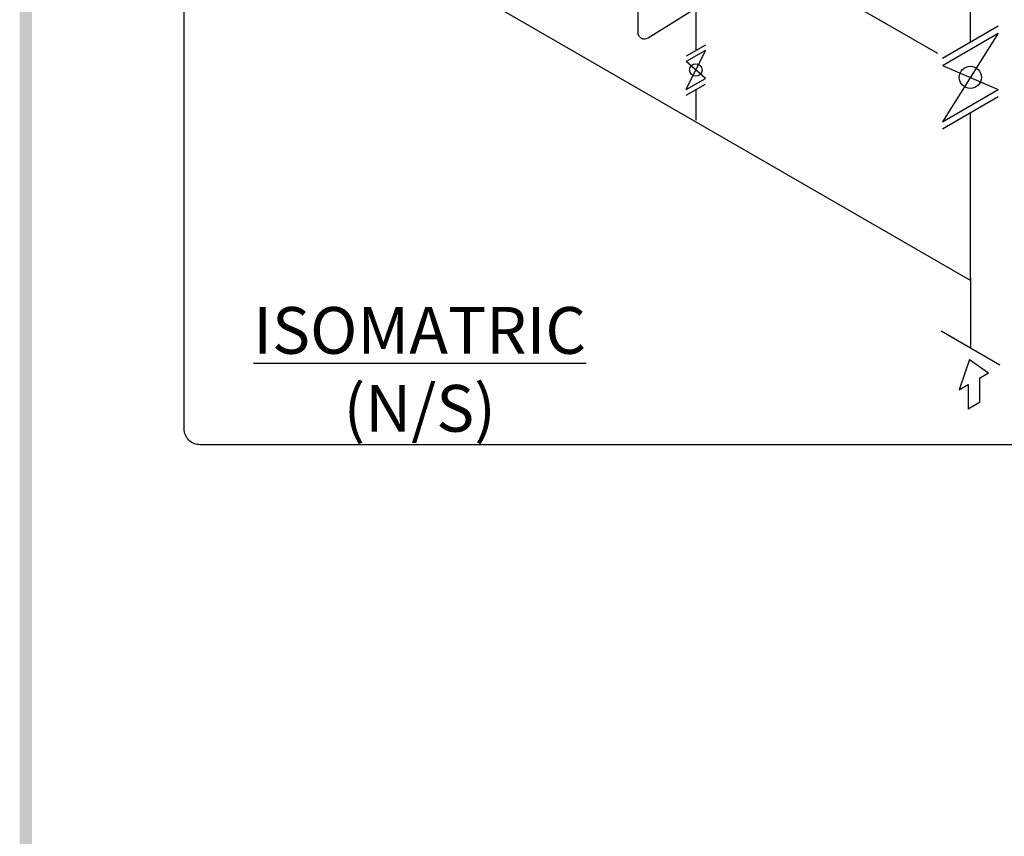
# Model space of a CAD drawing. Extents: x -4503 to 10755, y 10 to 6310.
# Drawn here: x 141 to 1589, y 3096 to 4297 of the extents above; entities that cross this region are included whole.
import ezdxf

# ---------------------------------------------------------------- set-up
doc = ezdxf.new("R2010")
doc.units = 0
doc.header["$LTSCALE"] = 200
doc.header["$MEASUREMENT"] = 0
doc.layers.get('0').update_dxf_attribs({"linetype": 'CONTINUOUS'})
for name, color, linetype in [('FRAME_050', 7, 'CONTINUOUS'), ('MODEL', 7, 'CONTINUOUS'), ('SENSING', 3, 'CONTINUOUS'), ('부속', 1, 'CONTINUOUS'), ('정압기', 7, 'CONTINUOUS')]:
    doc.layers.add(name, color=color, linetype=linetype)
doc.styles.get("Standard").update_dxf_attribs({"font": 'Gulim.ttf', "width": 1.01})

msp = doc.modelspace()

# ---------------------------------------------------------------- linework, layer by layer
at = {"color": 5, "linetype": 'CONTINUOUS'}
msp.add_lwpolyline([(406.1, 5993.2), (2642.7, 5993.2, -0.414214), (2666, 5969.9), (2666, 3695.1, -0.414214), (2642.7, 3671.9), (406.1, 3671.9, -0.414214), (382.8, 3695.1), (382.8, 5969.9, -0.414214)], format="xyb", close=True, dxfattribs=at)
msp.add_trace([(141, 151), (159, 169), (141, 6169), (159, 6169)])
at = {"layer": 'FRAME_050', "color": 7, "linetype": 'CONTINUOUS'}
for p, q in [((1538.6, 3917.4), (1538.6, 3814.2)), ((1495.5, 3839.2), (1581.8, 3789.3)), ((1537.6, 3797.2), (1522.4, 3752.8)), ((1537.6, 3797.2), (1565.2, 3777.5)), ((1552.2, 3770), (1565.2, 3777.5)), ((1552.2, 3770), (1552.2, 3733.8)), ((1522.4, 3752.8), (1535.4, 3760.3)), ((1535.4, 3760.3), (1535.4, 3724)), ((1552.2, 3733.8), (1535.4, 3724))]:
    msp.add_line(p, q, dxfattribs=at)
at = {"layer": 'MODEL'}
for p, q in [((1538.6, 3913.5), (641.5, 4431.5)), ((1538.6, 4264.1), (1538.6, 4429.6)), ((1135, 4364.5), (1135, 4251.3)), ((1064.9, 4270.1), (1167.1, 4333.9)), ((1049.6, 4315.2), (1049.6, 4278.5)), ((1135, 4193.9), (1135, 4148.9)), ((1538.6, 3913.5), (1538.6, 4159.9))]:
    msp.add_line(p, q, dxfattribs=at)
msp.add_arc((1059.6, 4278.5), 10, 180, 301.9985, dxfattribs=at)
at = {"layer": 'SENSING', "color": 7}
msp.add_line((1490.7, 4246.9), (1343.4, 4331.9), dxfattribs=at)
at = {"layer": '부속', "color": 4}
for p, q in [((1497.5, 4240.3), (1579.7, 4287.8)), ((1497.5, 4229.6), (1579.7, 4277.1)), ((1579.7, 4277.1), (1497.5, 4146.8)), ((1149.1, 4259.5), (1120.9, 4243.2)), ((1149.1, 4251.5), (1120.9, 4235.3)), ((1120.9, 4194), (1149.1, 4251.5)), ((1149.1, 4210.3), (1120.9, 4235.3)), ((1497.5, 4229.6), (1579.7, 4194.3)), ((1120.9, 4194), (1149.1, 4210.3)), ((1120.9, 4185.8), (1149.1, 4202.1)), ((1497.5, 4146.8), (1579.7, 4194.3)), ((1497.5, 4136.2), (1579.7, 4183.6))]:
    msp.add_line(p, q, dxfattribs=at)
for centre, radius in [((1135, 4222.8), 9.17), ((1538.6, 4212), 16.4)]:
    msp.add_circle(centre, radius, dxfattribs=at)
at = {"layer": '정압기'}
msp.add_line((1049.6, 4315.2), (1049.6, 4278.5), dxfattribs=at)

# ---------------------------------------------------------------- texts
at = {"color": 7, "linetype": 'CONTINUOUS', "insert": (729.1, 3782.7), "char_height": 68.73, "attachment_point": 5}
msp.add_mtext('{\\LISOMATRIC\\P}(N/S)', dxfattribs=at)

doc.saveas('drawing.dxf')
